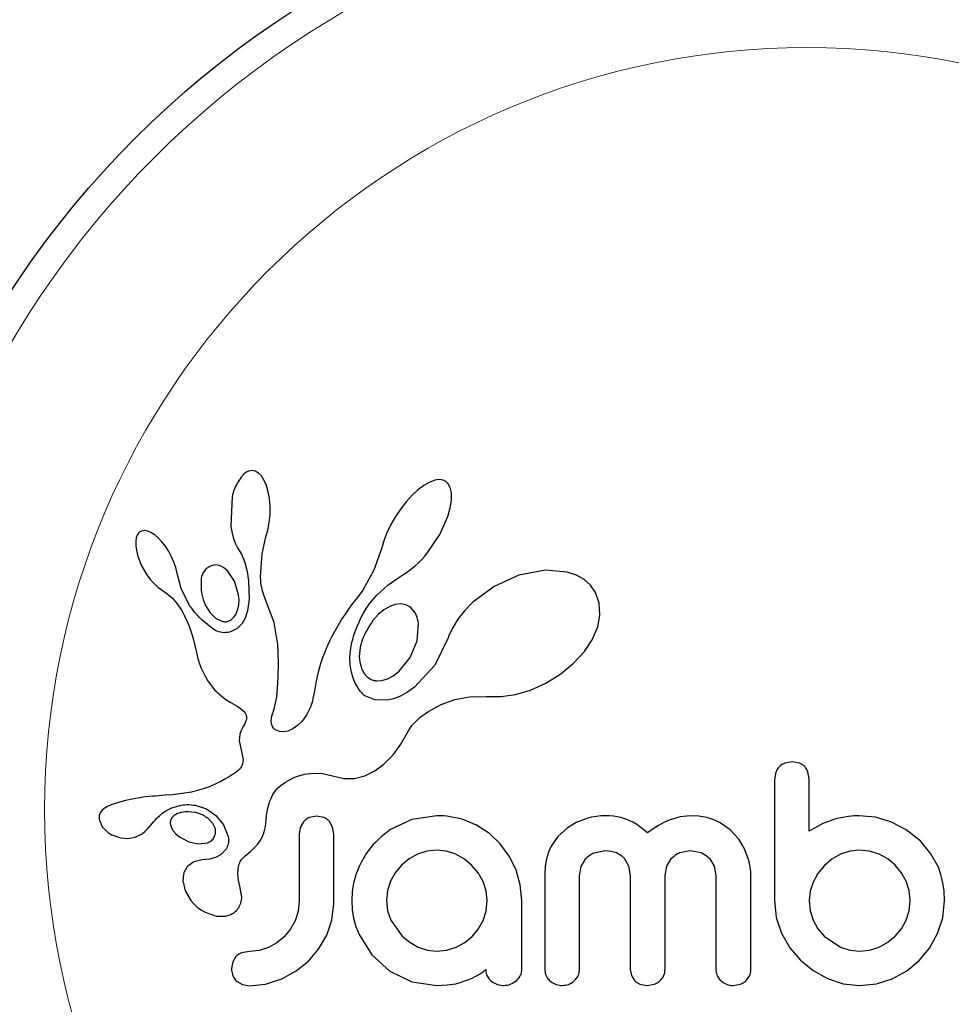
# Model space of a CAD drawing. Extents: x -54 to 282, y -9 to 374.
# Drawn here: x 173 to 176, y 96 to 99 of the extents above; entities that cross this region are included whole.
import ezdxf

# ---------------------------------------------------------------- set-up
doc = ezdxf.new("R2010")
doc.units = 0
doc.header["$LTSCALE"] = 0.125
doc.header["$MEASUREMENT"] = 0
doc.layers.add('CONTOUR', color=7, linetype='CONTINUOUS')

msp = doc.modelspace()

# ---------------------------------------------------------------- linework, layer by layer
at = {"layer": 'CONTOUR', "lineweight": 25}
for p, q in [((173.7063, 97.3023), (173.6986, 97.2938)), ((173.7134, 97.3078), (173.7063, 97.3023)), ((173.7211, 97.3114), (173.7134, 97.3078)), ((173.7292, 97.3127), (173.7211, 97.3114)), ((173.7389, 97.3111), (173.7292, 97.3127)), ((173.749, 97.3055), (173.7389, 97.3111)), ((173.7571, 97.2973), (173.749, 97.3055)), ((173.7653, 97.2844), (173.7571, 97.2973)), ((173.7715, 97.2702), (173.7653, 97.2844)), ((173.7768, 97.2518), (173.7715, 97.2702)), ((174.2228, 97.2702), (174.2052, 97.2569)), ((174.2378, 97.2789), (174.2228, 97.2702)), ((174.2543, 97.2851), (174.2378, 97.2789)), ((174.2671, 97.2868), (174.2543, 97.2851)), ((174.278, 97.2853), (174.2671, 97.2868)), ((174.2863, 97.2814), (174.278, 97.2853)), ((174.2929, 97.2748), (174.2863, 97.2814)), ((174.2985, 97.2641), (174.2929, 97.2748)), ((174.3019, 97.249), (174.2985, 97.2641)), ((173.6732, 97.2387), (173.6695, 97.1522)), ((173.7803, 97.2323), (173.7768, 97.2518)), ((174.1892, 97.242), (174.1723, 97.2235)), ((174.2052, 97.2569), (174.1892, 97.242)), ((174.3021, 97.2273), (174.3019, 97.249)), ((173.7821, 97.2101), (173.7803, 97.2323)), ((173.7819, 97.1864), (173.7821, 97.2101)), ((174.1723, 97.2235), (174.1566, 97.2034)), ((174.2916, 97.1807), (174.2988, 97.2063)), ((174.2988, 97.2063), (174.3021, 97.2273)), ((173.7796, 97.1633), (173.7819, 97.1864)), ((174.1418, 97.1813), (174.1283, 97.1577)), ((174.1566, 97.2034), (174.1418, 97.1813)), ((174.269, 97.1297), (174.2916, 97.1807)), ((173.6695, 97.1522), (173.6726, 97.1332)), ((173.7754, 97.1416), (173.7796, 97.1633)), ((174.1283, 97.1577), (174.1171, 97.1344)), ((173.4004, 97.1273), (173.3978, 97.1195)), ((173.4035, 97.1324), (173.4004, 97.1273)), ((173.4082, 97.1367), (173.4035, 97.1324)), ((173.4135, 97.1393), (173.4082, 97.1367)), ((173.4211, 97.1404), (173.4135, 97.1393)), ((173.4308, 97.1388), (173.4211, 97.1404)), ((173.4399, 97.135), (173.4308, 97.1388)), ((173.4508, 97.128), (173.4399, 97.135)), ((173.4608, 97.1195), (173.4508, 97.128)), ((173.6726, 97.1332), (173.6768, 97.1172)), ((173.7587, 97.0737), (173.7699, 97.1225)), ((173.7697, 97.1225), (173.7754, 97.1416)), ((173.7699, 97.1225), (173.7697, 97.1225)), ((174.1171, 97.1344), (174.1083, 97.1114)), ((174.2348, 97.0782), (174.269, 97.1297)), ((173.3978, 97.1195), (173.3963, 97.1098)), ((173.3963, 97.1098), (173.3964, 97.097)), ((173.3964, 97.097), (173.3981, 97.0846)), ((173.4715, 97.1082), (173.4608, 97.1195)), ((173.4814, 97.0954), (173.4715, 97.1082)), ((173.491, 97.0805), (173.4814, 97.0954)), ((173.6768, 97.1172), (173.6824, 97.1023)), ((173.6824, 97.1023), (173.6885, 97.0909)), ((174.1083, 97.1114), (174.1023, 97.0907)), ((173.3981, 97.0846), (173.4015, 97.0703)), ((173.4015, 97.0703), (173.4124, 97.0417)), ((173.4992, 97.0653), (173.491, 97.0805)), ((173.5059, 97.05), (173.4992, 97.0653)), ((173.6884, 97.0907), (173.6994, 97.0725)), ((173.6994, 97.0725), (173.7092, 97.049)), ((173.7547, 97.0079), (173.7587, 97.0737)), ((174.1021, 97.0907), (174.0795, 97.0269)), ((174.2165, 97.0571), (174.2258, 97.0673)), ((174.2258, 97.0673), (174.2348, 97.0782)), ((173.4124, 97.0417), (173.4286, 97.0134)), ((173.511, 97.035), (173.5059, 97.05)), ((173.623, 97.042), (173.6104, 97.0388)), ((173.6364, 97.0404), (173.623, 97.042)), ((173.6482, 97.0347), (173.6364, 97.0404)), ((173.7092, 97.049), (173.7161, 97.0236)), ((174.1898, 97.0328), (174.1984, 97.0399)), ((174.1984, 97.0399), (174.2076, 97.0483)), ((174.2076, 97.0483), (174.2165, 97.0571)), ((173.4286, 97.0134), (173.439, 96.9996)), ((173.5144, 97.0211), (173.511, 97.035)), ((173.5266, 96.9747), (173.5145, 97.0211)), ((173.6609, 97.0241), (173.6482, 97.0347)), ((173.6802, 96.9955), (173.6609, 97.0241)), ((173.7161, 97.0236), (173.7203, 96.9952)), ((174.0795, 97.0269), (174.0481, 96.97)), ((174.1453, 97.0026), (174.1651, 97.0153)), ((174.1651, 97.0153), (174.1731, 97.0206)), ((174.1731, 97.0206), (174.181, 97.0261)), ((174.181, 97.0261), (174.1898, 97.0328)), ((174.4952, 97.0123), (174.4249, 96.9806)), ((174.5721, 97.0272), (174.4952, 97.0123)), ((174.6344, 97.0215), (174.5721, 97.0272)), ((174.6614, 97.0124), (174.6344, 97.0215)), ((174.6825, 97.0004), (174.6614, 97.0124)), ((173.439, 96.9996), (173.4492, 96.9883)), ((173.4492, 96.9883), (173.4601, 96.9786)), ((173.6916, 96.9564), (173.6802, 96.9955)), ((173.7203, 96.9952), (173.7218, 96.9441)), ((173.755, 96.9985), (173.7547, 97.0079)), ((173.7556, 96.9908), (173.755, 96.9985)), ((173.7565, 96.9839), (173.7556, 96.9908)), ((173.7577, 96.9776), (173.7565, 96.9839)), ((174.0879, 96.9557), (174.1194, 96.9838)), ((174.1194, 96.9838), (174.1453, 97.0026)), ((174.4249, 96.9806), (174.3636, 96.9351)), ((174.7008, 96.984), (174.6825, 97.0004)), ((174.7153, 96.9632), (174.7008, 96.984)), ((173.4601, 96.9786), (173.4697, 96.9719)), ((173.4697, 96.9719), (173.4697, 96.9717)), ((173.4697, 96.9717), (173.4859, 96.9602)), ((173.4859, 96.9602), (173.5005, 96.9473)), ((173.5485, 96.9299), (173.5266, 96.9747)), ((173.6927, 96.9414), (173.6916, 96.9564)), ((173.7593, 96.9715), (173.7577, 96.9776)), ((173.7642, 96.9557), (173.7593, 96.9715)), ((173.7934, 96.8766), (173.7642, 96.9557)), ((174.0378, 96.9554), (174.0276, 96.9427)), ((174.0481, 96.97), (174.0378, 96.9554)), ((174.0683, 96.9323), (174.0879, 96.9557)), ((174.7262, 96.9328), (174.7153, 96.9632)), ((173.5005, 96.9473), (173.5156, 96.9301)), ((173.5156, 96.9301), (173.5275, 96.9122)), ((173.5959, 96.9274), (173.6098, 96.9046)), ((173.6896, 96.9151), (173.692, 96.9278)), ((173.692, 96.9278), (173.6927, 96.9414)), ((173.7218, 96.9441), (173.7173, 96.9105)), ((174.0173, 96.93), (174.0067, 96.9153)), ((174.0276, 96.9427), (174.0173, 96.93)), ((174.0587, 96.9178), (174.0683, 96.9323)), ((174.1408, 96.9285), (174.1252, 96.923)), ((174.1574, 96.9303), (174.1408, 96.9285)), ((174.1714, 96.9277), (174.1574, 96.9303)), ((174.1844, 96.9205), (174.1714, 96.9277)), ((174.3636, 96.9351), (174.3399, 96.9108)), ((174.7282, 96.8981), (174.7262, 96.9328)), ((173.5275, 96.9122), (173.5322, 96.9037)), ((173.5322, 96.9037), (173.5364, 96.8956)), ((173.5364, 96.8956), (173.5403, 96.8878)), ((173.6098, 96.9046), (173.6253, 96.8894)), ((173.6858, 96.9045), (173.6896, 96.9151)), ((173.7173, 96.9105), (173.7103, 96.8891)), ((173.997, 96.9011), (173.9879, 96.8872)), ((174.0067, 96.9153), (173.997, 96.9011)), ((174.0426, 96.8898), (174.05, 96.9034)), ((174.05, 96.9034), (174.0587, 96.9178)), ((174.0923, 96.8998), (174.077, 96.8828)), ((174.108, 96.9129), (174.0923, 96.8998)), ((174.1252, 96.923), (174.108, 96.9129)), ((174.1956, 96.9084), (174.1844, 96.9205)), ((174.3399, 96.9108), (174.3206, 96.8862)), ((174.7217, 96.8646), (174.7282, 96.8981)), ((173.5403, 96.8878), (173.5438, 96.8802)), ((173.5438, 96.8802), (173.5497, 96.8661)), ((173.6253, 96.8894), (173.6437, 96.8803)), ((173.7016, 96.8737), (173.6877, 96.8597)), ((173.7103, 96.8891), (173.7016, 96.8737)), ((173.8037, 96.8136), (173.7934, 96.8766)), ((173.9796, 96.8736), (173.9719, 96.8604)), ((173.9879, 96.8872), (173.9796, 96.8736)), ((174.0307, 96.8638), (174.0361, 96.8763)), ((174.0361, 96.8763), (174.0426, 96.8898)), ((174.2036, 96.824), (174.2076, 96.8747)), ((174.3206, 96.8862), (174.305, 96.8607)), ((173.5497, 96.8661), (173.5548, 96.8521)), ((173.5548, 96.8521), (173.5585, 96.8403)), ((173.5585, 96.8403), (173.5622, 96.8271)), ((173.6877, 96.8597), (173.6705, 96.8507)), ((173.9647, 96.8476), (173.9583, 96.8352)), ((173.9719, 96.8604), (173.9647, 96.8476)), ((174.019, 96.8293), (174.0222, 96.8403)), ((174.0222, 96.8403), (174.0259, 96.8515)), ((174.0259, 96.8515), (174.0307, 96.8638)), ((174.305, 96.8607), (174.294, 96.8364)), ((174.7059, 96.8276), (174.7217, 96.8646)), ((173.5622, 96.8271), (173.5642, 96.8187)), ((173.5642, 96.8187), (173.5676, 96.8038)), ((173.8055, 96.7624), (173.8037, 96.8136)), ((173.9469, 96.8113), (173.9419, 96.7998)), ((173.9523, 96.823), (173.9469, 96.8113)), ((173.9583, 96.8352), (173.9523, 96.823)), ((174.0146, 96.8103), (174.0165, 96.8196)), ((174.0165, 96.8196), (174.019, 96.8293)), ((174.1837, 96.776), (174.2036, 96.824)), ((174.2934, 96.8348), (174.2545, 96.7544)), ((174.294, 96.8365), (174.2934, 96.8348)), ((174.294, 96.8364), (174.294, 96.8365)), ((174.6836, 96.7938), (174.7059, 96.8276)), ((173.5676, 96.8038), (173.5749, 96.7738)), ((173.9375, 96.7888), (173.9334, 96.778)), ((173.9419, 96.7998), (173.9375, 96.7888)), ((174.0108, 96.7771), (174.0121, 96.7949)), ((174.0121, 96.7949), (174.0132, 96.8024)), ((174.0132, 96.8024), (174.0146, 96.8103)), ((174.6527, 96.7599), (174.6836, 96.7938)), ((173.5749, 96.7738), (173.5796, 96.7584)), ((173.5796, 96.7584), (173.5842, 96.7461)), ((173.8052, 96.721), (173.8055, 96.7624)), ((173.9268, 96.7584), (173.9211, 96.7384)), ((173.9334, 96.778), (173.9268, 96.7584)), ((174.0116, 96.7549), (174.0108, 96.7771)), ((174.015, 96.7342), (174.0116, 96.7549)), ((174.1519, 96.7368), (174.1837, 96.776)), ((174.2545, 96.7544), (174.1966, 96.6917)), ((174.616, 96.7296), (174.6527, 96.7599)), ((173.5842, 96.7461), (173.5894, 96.7341)), ((173.5894, 96.7341), (173.5961, 96.721)), ((173.9211, 96.7384), (173.9171, 96.7223)), ((174.0201, 96.717), (174.015, 96.7342)), ((174.1348, 96.7234), (174.1519, 96.7368)), ((174.573, 96.7029), (174.616, 96.7296)), ((173.5961, 96.721), (173.6041, 96.7072)), ((173.6041, 96.7072), (173.6219, 96.684)), ((173.8035, 96.6882), (173.8052, 96.721)), ((173.9132, 96.7042), (173.9079, 96.6751)), ((173.9171, 96.7223), (173.9132, 96.7042)), ((174.0269, 96.7013), (174.0201, 96.717)), ((174.0304, 96.6947), (174.0269, 96.7013)), ((174.0881, 96.7092), (174.1026, 96.71)), ((174.1026, 96.71), (174.1189, 96.7149)), ((174.1189, 96.7149), (174.1348, 96.7234)), ((174.5292, 96.6831), (174.573, 96.7029)), ((173.6219, 96.684), (173.6458, 96.6627)), ((173.8008, 96.6633), (173.8035, 96.6882)), ((173.9079, 96.6751), (173.9049, 96.6591)), ((174.0341, 96.6886), (174.0304, 96.6947)), ((174.0377, 96.6834), (174.0341, 96.6886)), ((174.0414, 96.6786), (174.0377, 96.6834)), ((174.0448, 96.6746), (174.0414, 96.6786)), ((174.0481, 96.6713), (174.0448, 96.6746)), ((174.0512, 96.6686), (174.0481, 96.6713)), ((174.1756, 96.6767), (174.1558, 96.6659)), ((174.1966, 96.6917), (174.1756, 96.6767)), ((174.4446, 96.6641), (174.4861, 96.6703)), ((174.4861, 96.6703), (174.5292, 96.6831)), ((173.6458, 96.6627), (173.6551, 96.6562)), ((173.6551, 96.6562), (173.6676, 96.6483)), ((173.6676, 96.6483), (173.6873, 96.6365)), ((173.7948, 96.6331), (173.7978, 96.6452)), ((173.7978, 96.6452), (173.8008, 96.6633)), ((173.9031, 96.6509), (173.9, 96.6395)), ((173.9049, 96.6591), (173.9031, 96.6509)), ((174.0536, 96.6667), (174.0512, 96.6686)), ((174.082, 96.6549), (174.0536, 96.6667)), ((174.1173, 96.654), (174.082, 96.6549)), ((174.1358, 96.6582), (174.1173, 96.654)), ((174.1558, 96.6659), (174.1358, 96.6582)), ((174.2345, 96.6207), (174.2722, 96.6416)), ((174.2722, 96.6416), (174.3115, 96.6557)), ((174.3115, 96.6557), (174.3542, 96.6635)), ((174.3542, 96.6635), (174.402, 96.6645)), ((174.402, 96.6645), (174.4073, 96.6642)), ((174.4073, 96.6642), (174.4446, 96.6641)), ((173.6873, 96.6365), (173.6973, 96.63)), ((173.6973, 96.63), (173.7029, 96.6256)), ((173.7029, 96.6256), (173.7091, 96.6192)), ((173.7091, 96.6192), (173.7124, 96.6136)), ((173.7124, 96.6136), (173.7142, 96.6066)), ((173.7869, 96.6079), (173.7887, 96.6149)), ((173.7887, 96.6149), (173.7915, 96.6229)), ((173.7915, 96.6229), (173.7948, 96.6331)), ((173.897, 96.6316), (173.8861, 96.6109)), ((173.9, 96.6395), (173.897, 96.6316)), ((174.221, 96.6113), (174.2265, 96.6153)), ((174.2265, 96.6153), (174.2345, 96.6207)), ((173.7084, 96.5844), (173.705, 96.5786)), ((173.7108, 96.5893), (173.7084, 96.5844)), ((173.7127, 96.5943), (173.7108, 96.5893)), ((173.7138, 96.5985), (173.7127, 96.5943)), ((173.7142, 96.6066), (173.7138, 96.5985)), ((173.7854, 96.5958), (173.7858, 96.6015)), ((173.7863, 96.5864), (173.7854, 96.5958)), ((173.7858, 96.6015), (173.7869, 96.6079)), ((173.7888, 96.5789), (173.7863, 96.5864)), ((173.8739, 96.5942), (173.8605, 96.5809)), ((173.8861, 96.6109), (173.8739, 96.5942)), ((174.1888, 96.5813), (174.2056, 96.599)), ((174.2056, 96.599), (174.2126, 96.6049)), ((174.2126, 96.6049), (174.221, 96.6113)), ((173.6954, 96.5568), (173.6938, 96.5472)), ((173.699, 96.5674), (173.6954, 96.5568)), ((173.705, 96.5786), (173.699, 96.5674)), ((173.7918, 96.5741), (173.7888, 96.5789)), ((173.7955, 96.5703), (173.7918, 96.5741)), ((173.7991, 96.5678), (173.7955, 96.5703)), ((173.8086, 96.5639), (173.7991, 96.5678)), ((173.8207, 96.563), (173.8086, 96.5639)), ((173.8331, 96.5654), (173.8207, 96.563)), ((173.847, 96.5715), (173.8331, 96.5654)), ((173.8605, 96.5809), (173.847, 96.5715)), ((174.1571, 96.5276), (174.1788, 96.5657)), ((174.1788, 96.5657), (174.1888, 96.5813)), ((173.6938, 96.5472), (173.6936, 96.537)), ((173.6936, 96.537), (173.6948, 96.5284)), ((173.6948, 96.5284), (173.7012, 96.5022)), ((173.7012, 96.5022), (173.7044, 96.4826)), ((174.1349, 96.4973), (174.1571, 96.5276)), ((173.7044, 96.4826), (173.703, 96.4711)), ((174.1085, 96.4702), (174.1349, 96.4973)), ((175.2801, 96.4774), (175.259, 96.4735)), ((175.3008, 96.4735), (175.2801, 96.4774)), ((173.6805, 96.4446), (173.6742, 96.4406)), ((173.6856, 96.4484), (173.6805, 96.4446)), ((173.6902, 96.4523), (173.6856, 96.4484)), ((173.6939, 96.456), (173.6902, 96.4523)), ((173.6996, 96.4636), (173.6939, 96.456)), ((173.703, 96.4711), (173.6996, 96.4636)), ((173.8806, 96.4416), (173.9036, 96.4448)), ((173.9036, 96.4448), (173.9322, 96.4436)), ((173.9322, 96.4436), (173.961, 96.4368)), ((174.0532, 96.4367), (174.0827, 96.4509)), ((174.0827, 96.4509), (174.1085, 96.4702)), ((175.2328, 96.4477), (175.2288, 96.4269)), ((175.3284, 96.4271), (175.3248, 96.4483)), ((173.6301, 96.4158), (173.6097, 96.4067)), ((173.6407, 96.4211), (173.6301, 96.4158)), ((173.6516, 96.427), (173.6407, 96.4211)), ((173.6627, 96.4335), (173.6516, 96.427)), ((173.6742, 96.4406), (173.6627, 96.4335)), ((173.8135, 96.4099), (173.8262, 96.4189)), ((173.8262, 96.4189), (173.8328, 96.4229)), ((173.8328, 96.4229), (173.8397, 96.4267)), ((173.8397, 96.4267), (173.8485, 96.431)), ((173.8485, 96.431), (173.8574, 96.4347)), ((173.8574, 96.4347), (173.8806, 96.4416)), ((173.961, 96.4368), (173.9932, 96.4295)), ((173.9932, 96.4295), (174.0241, 96.4297)), ((174.0241, 96.4297), (174.0532, 96.4367)), ((173.5563, 96.3905), (173.516, 96.3841)), ((173.5898, 96.3994), (173.5563, 96.3905)), ((173.6097, 96.4067), (173.5898, 96.3994)), ((173.7901, 96.3833), (173.7934, 96.3887)), ((173.7934, 96.3887), (173.7969, 96.3935)), ((173.7969, 96.3935), (173.8001, 96.3975)), ((173.8001, 96.3975), (173.8034, 96.4011)), ((173.8034, 96.4011), (173.8135, 96.4099)), ((173.3669, 96.366), (173.3376, 96.3579)), ((173.3863, 96.3704), (173.3669, 96.366)), ((173.407, 96.374), (173.3863, 96.3704)), ((173.4238, 96.3763), (173.407, 96.374)), ((173.4445, 96.3784), (173.4238, 96.3763)), ((173.4524, 96.379), (173.4445, 96.3784)), ((173.4805, 96.381), (173.4524, 96.379)), ((173.5024, 96.3827), (173.4805, 96.381)), ((173.516, 96.3841), (173.5024, 96.3827)), ((173.7778, 96.3541), (173.7805, 96.3626)), ((173.7805, 96.3626), (173.7836, 96.3703)), ((173.7836, 96.3703), (173.7867, 96.3771)), ((173.7867, 96.3771), (173.7901, 96.3833)), ((173.2943, 96.3306), (173.2917, 96.3235)), ((173.2991, 96.3374), (173.2943, 96.3306)), ((173.3055, 96.3432), (173.2991, 96.3374)), ((173.315, 96.3488), (173.3055, 96.3432)), ((173.3259, 96.3536), (173.315, 96.3488)), ((173.3376, 96.3579), (173.3259, 96.3536)), ((173.521, 96.3303), (173.5163, 96.3286)), ((173.5673, 96.3525), (173.599, 96.3421)), ((173.599, 96.3421), (173.6261, 96.3236)), ((173.7717, 96.3231), (173.7733, 96.3343)), ((173.7733, 96.3343), (173.7753, 96.3446)), ((173.7753, 96.3446), (173.7778, 96.3541)), ((173.2921, 96.3093), (173.3005, 96.291)), ((173.511, 96.3259), (173.5065, 96.3229)), ((173.5163, 96.3286), (173.511, 96.3259)), ((173.6178, 96.3004), (173.6045, 96.3144)), ((173.6261, 96.3236), (173.6479, 96.2965)), ((173.7685, 96.2915), (173.7707, 96.3107)), ((173.7707, 96.3107), (173.7717, 96.3231)), ((173.8777, 96.3051), (173.8686, 96.2891)), ((173.9155, 96.3215), (173.8938, 96.317)), ((173.9363, 96.3172), (173.9155, 96.3215)), ((173.9613, 96.2899), (173.952, 96.3058)), ((174.1884, 96.3119), (174.1258, 96.2823)), ((174.2606, 96.3225), (174.1884, 96.3119)), ((174.2805, 96.3223), (174.2746, 96.3225)), ((174.2887, 96.3215), (174.2805, 96.3223)), ((174.3325, 96.3124), (174.2887, 96.3215)), ((174.3737, 96.2953), (174.3325, 96.3124)), ((174.6599, 96.3026), (174.6338, 96.287)), ((174.6904, 96.3144), (174.6599, 96.3026)), ((174.7043, 96.318), (174.6904, 96.3144)), ((174.7181, 96.3206), (174.7043, 96.318)), ((174.7311, 96.322), (174.7181, 96.3206)), ((174.7429, 96.3225), (174.7311, 96.322)), ((174.7554, 96.3221), (174.7429, 96.3225)), ((174.7671, 96.3211), (174.7554, 96.3221)), ((174.778, 96.3194), (174.7671, 96.3211)), ((174.7882, 96.3172), (174.778, 96.3194)), ((174.8058, 96.3117), (174.7882, 96.3172)), ((174.8221, 96.3044), (174.8058, 96.3117)), ((174.8342, 96.2973), (174.8221, 96.3044)), ((174.9119, 96.3034), (174.896, 96.2947)), ((174.927, 96.3102), (174.9119, 96.3034)), ((174.9582, 96.3195), (174.927, 96.3102)), ((174.9873, 96.3225), (174.9582, 96.3195)), ((175.0123, 96.3211), (174.9873, 96.3225)), ((175.0346, 96.3171), (175.0123, 96.3211)), ((175.0548, 96.3108), (175.0346, 96.3171)), ((175.0731, 96.3025), (175.0548, 96.3108)), ((175.1018, 96.2824), (175.0731, 96.3025)), ((175.4054, 96.3134), (175.3681, 96.3006)), ((175.4249, 96.3175), (175.4054, 96.3134)), ((175.4415, 96.3202), (175.4249, 96.3175)), ((175.4583, 96.322), (175.4415, 96.3202)), ((175.4723, 96.3225), (175.4583, 96.322)), ((175.5188, 96.3179), (175.4723, 96.3225)), ((175.5643, 96.3044), (175.5188, 96.3179)), ((175.6065, 96.2824), (175.5643, 96.3044)), ((173.3005, 96.291), (173.3019, 96.2891)), ((173.3019, 96.2891), (173.3038, 96.2867)), ((173.3038, 96.2867), (173.3065, 96.2838)), ((173.3065, 96.2838), (173.3096, 96.2808)), ((173.3096, 96.2808), (173.3184, 96.2738)), ((173.3184, 96.2738), (173.3282, 96.2679)), ((173.4145, 96.2708), (173.422, 96.2769)), ((173.422, 96.2769), (173.4317, 96.2864)), ((173.4317, 96.2864), (173.4447, 96.3015)), ((173.4447, 96.3015), (173.4448, 96.3014)), ((173.496, 96.2974), (173.499, 96.2881)), ((173.499, 96.2881), (173.5042, 96.2791)), ((173.5042, 96.2791), (173.5114, 96.2709)), ((173.6243, 96.2865), (173.6178, 96.3004)), ((173.6479, 96.2965), (173.6615, 96.2625)), ((173.7599, 96.2626), (173.7651, 96.2764)), ((173.7651, 96.2764), (173.7685, 96.2915)), ((173.8686, 96.2891), (173.8652, 96.2695)), ((173.9648, 96.2695), (173.9613, 96.2899)), ((174.4109, 96.2711), (174.3737, 96.2953)), ((174.6338, 96.287), (174.6076, 96.2632)), ((174.8468, 96.2882), (174.8342, 96.2973)), ((174.8646, 96.2732), (174.8468, 96.2882)), ((174.8808, 96.285), (174.8646, 96.2732)), ((174.896, 96.2947), (174.8808, 96.285)), ((175.1264, 96.2551), (175.1018, 96.2824)), ((175.3681, 96.3006), (175.3284, 96.2782)), ((175.6463, 96.2511), (175.6065, 96.2824)), ((173.3282, 96.2679), (173.3524, 96.2589)), ((173.3524, 96.2589), (173.3738, 96.2567)), ((173.3738, 96.2567), (173.3947, 96.2606)), ((173.3947, 96.2606), (173.4145, 96.2708)), ((173.5114, 96.2709), (173.5224, 96.2617)), ((173.5224, 96.2617), (173.5486, 96.2476)), ((173.5486, 96.2476), (173.5758, 96.2419)), ((173.7453, 96.2396), (173.7531, 96.2501)), ((173.7531, 96.2501), (173.7599, 96.2626)), ((174.4421, 96.2415), (174.4109, 96.2711)), ((174.6076, 96.2632), (174.5884, 96.2353)), ((175.1419, 96.2291), (175.1264, 96.2551)), ((175.6463, 96.2521), (175.6463, 96.2511)), ((175.6779, 96.2135), (175.6463, 96.2521)), ((173.5758, 96.2419), (173.6022, 96.2451)), ((173.6524, 96.2223), (173.6412, 96.2115)), ((173.7099, 96.207), (173.7252, 96.2195)), ((173.7252, 96.2195), (173.7346, 96.2281)), ((173.7346, 96.2281), (173.7453, 96.2396)), ((174.2311, 96.2209), (174.2047, 96.2123)), ((174.2595, 96.2239), (174.2311, 96.2209)), ((174.2881, 96.2208), (174.2595, 96.2239)), ((174.3149, 96.2118), (174.2881, 96.2208)), ((174.4676, 96.2067), (174.4421, 96.2415)), ((174.5806, 96.2179), (174.5748, 96.1988)), ((174.5884, 96.2353), (174.5806, 96.2179)), ((174.7114, 96.2165), (174.7429, 96.2229)), ((174.7429, 96.2229), (174.7606, 96.2212)), ((174.7606, 96.2212), (174.7754, 96.2166)), ((174.9566, 96.2167), (174.9873, 96.2229)), ((174.9873, 96.2229), (175.0187, 96.2167)), ((175.1537, 96.1994), (175.1419, 96.2291)), ((175.4447, 96.2208), (175.418, 96.2118)), ((175.4733, 96.2239), (175.4447, 96.2208)), ((175.5017, 96.221), (175.4733, 96.2239)), ((175.5291, 96.2123), (175.5017, 96.221)), ((173.5632, 96.1905), (173.5459, 96.1781)), ((173.5871, 96.1963), (173.5632, 96.1905)), ((173.6081, 96.1981), (173.5869, 96.1964)), ((173.5869, 96.1964), (173.587, 96.1963)), ((173.587, 96.1963), (173.5871, 96.1963)), ((173.6253, 96.2029), (173.6081, 96.1981)), ((173.6412, 96.2115), (173.6253, 96.2029)), ((174.1807, 96.1988), (174.159, 96.1806)), ((174.2047, 96.2123), (174.1807, 96.1988)), ((174.3398, 96.1976), (174.3149, 96.2118)), ((174.3611, 96.1801), (174.3398, 96.1976)), ((174.4874, 96.167), (174.4676, 96.2067)), ((174.5748, 96.1988), (174.5712, 96.1778)), ((174.6742, 96.1769), (174.6878, 96.1994)), ((174.7754, 96.2166), (174.7877, 96.2096)), ((174.7877, 96.2096), (174.7979, 96.2003)), ((174.7979, 96.2003), (174.8106, 96.1787)), ((174.9198, 96.178), (174.9334, 96.2003)), ((175.0421, 96.2003), (175.0559, 96.178)), ((175.1571, 96.1866), (175.1537, 96.1994)), ((175.3934, 96.1976), (175.3717, 96.1791)), ((175.418, 96.2118), (175.3934, 96.1976)), ((175.5542, 96.1986), (175.5291, 96.2123)), ((175.5754, 96.1811), (175.5542, 96.1986)), ((175.6991, 96.1746), (175.6779, 96.2135)), ((174.0372, 96.1766), (174.0281, 96.1527)), ((174.159, 96.1806), (174.141, 96.159)), ((174.379, 96.1589), (174.3611, 96.1801)), ((174.4997, 96.1246), (174.4874, 96.167)), ((174.5712, 96.1778), (174.5699, 96.1544)), ((174.6694, 96.1505), (174.6742, 96.1769)), ((174.8106, 96.1787), (174.8153, 96.1514)), ((174.9149, 96.1514), (174.9198, 96.178)), ((175.0559, 96.178), (175.0608, 96.1514)), ((175.1596, 96.1744), (175.1571, 96.1866)), ((175.161, 96.1633), (175.1596, 96.1744)), ((175.1614, 96.1544), (175.161, 96.1633)), ((175.3717, 96.1791), (175.3536, 96.157)), ((175.5929, 96.1599), (175.5754, 96.1811)), ((175.7067, 96.1536), (175.6991, 96.1746)), ((173.5321, 96.1326), (173.5385, 96.1066)), ((174.0281, 96.1527), (174.0216, 96.1293)), ((174.1273, 96.1344), (174.1186, 96.1075)), ((174.141, 96.159), (174.1273, 96.1344)), ((174.3928, 96.1339), (174.379, 96.1589)), ((174.4015, 96.1067), (174.3928, 96.1339)), ((175.3536, 96.157), (175.34, 96.1323)), ((175.6066, 96.1349), (175.5929, 96.1599)), ((175.6152, 96.1075), (175.6066, 96.1349)), ((175.7123, 96.1301), (175.7067, 96.1536)), ((173.5385, 96.1066), (173.5546, 96.0793)), ((173.6951, 96.1202), (173.6953, 96.1201)), ((173.7006, 96.0887), (173.6951, 96.1202)), ((174.0175, 96.1049), (174.0161, 96.079)), ((174.0216, 96.1293), (174.0175, 96.1049)), ((174.1186, 96.1075), (174.1157, 96.079)), ((174.4044, 96.079), (174.4015, 96.1067)), ((174.504, 96.079), (174.4997, 96.1246)), ((175.3313, 96.1056), (175.3284, 96.079)), ((175.34, 96.1323), (175.3313, 96.1056)), ((175.6182, 96.079), (175.6152, 96.1075)), ((175.7156, 96.1061), (175.7123, 96.1301)), ((175.7168, 96.079), (175.7156, 96.1061)), ((173.5546, 96.0793), (173.5633, 96.0694)), ((173.8652, 96.078), (173.8621, 96.0475)), ((174.0161, 96.079), (174.0175, 96.0531)), ((174.1157, 96.079), (174.1188, 96.0496)), ((174.4014, 96.0484), (174.4044, 96.079)), ((175.2288, 96.079), (175.2339, 96.0309)), ((175.3284, 96.079), (175.3314, 96.0495)), ((175.6152, 96.0496), (175.6182, 96.079)), ((175.7117, 96.0298), (175.7168, 96.079)), ((173.5633, 96.0694), (173.5729, 96.0604)), ((173.5729, 96.0604), (173.583, 96.0528)), ((173.583, 96.0528), (173.5951, 96.0456)), ((173.959, 96.0227), (173.9648, 96.07)), ((174.0175, 96.0531), (174.0216, 96.0283)), ((174.1188, 96.0496), (174.1278, 96.0227)), ((174.3928, 96.0217), (174.4014, 96.0484)), ((175.3314, 96.0495), (175.34, 96.0227)), ((175.6066, 96.0227), (175.6152, 96.0496)), ((173.5951, 96.0456), (173.6267, 96.0346)), ((173.6267, 96.0346), (173.6542, 96.0344)), ((173.8536, 96.0207), (173.8399, 95.996)), ((173.8621, 96.0475), (173.8536, 96.0207)), ((173.9442, 95.9795), (173.959, 96.0227)), ((174.0216, 96.0283), (174.0283, 96.0043)), ((174.1278, 96.0227), (174.1605, 95.9769)), ((174.3791, 95.9969), (174.3928, 96.0217)), ((175.2339, 96.0309), (175.249, 95.9855)), ((175.34, 96.0227), (175.3537, 95.9982)), ((175.593, 95.9982), (175.6066, 96.0227)), ((175.6971, 95.9845), (175.7117, 96.0298)), ((173.8399, 95.996), (173.8224, 95.9749)), ((174.0283, 96.0043), (174.0372, 95.9814)), ((174.3617, 95.9759), (174.3791, 95.9969)), ((175.3537, 95.9982), (175.3717, 95.9769)), ((175.5754, 95.9769), (175.593, 95.9982)), ((173.8224, 95.9749), (173.8014, 95.9575)), ((173.9211, 95.9396), (173.9442, 95.9795)), ((174.0372, 95.9814), (174.0739, 95.9233)), ((174.1605, 95.9769), (174.1824, 95.9593)), ((174.3405, 95.9586), (174.3617, 95.9759)), ((175.249, 95.9855), (175.2727, 95.9438)), ((175.3717, 95.9769), (175.418, 95.9457)), ((175.5542, 95.9595), (175.5754, 95.9769)), ((175.6739, 95.9428), (175.6971, 95.9845)), ((173.751, 95.936), (173.7224, 95.9332)), ((173.7772, 95.9442), (173.751, 95.936)), ((173.8014, 95.9575), (173.7772, 95.9442)), ((173.8919, 95.9055), (173.9211, 95.9396)), ((174.1824, 95.9593), (174.2067, 95.9457)), ((174.2067, 95.9457), (174.2331, 95.937)), ((174.2331, 95.937), (174.2595, 95.9341)), ((174.2595, 95.9341), (174.288, 95.9369)), ((174.288, 95.9369), (174.3154, 95.9452)), ((174.3154, 95.9452), (174.3405, 95.9586)), ((175.2727, 95.9438), (175.3033, 95.908)), ((175.418, 95.9457), (175.4448, 95.9371)), ((175.4448, 95.9371), (175.4733, 95.9341)), ((175.4733, 95.9341), (175.5017, 95.937)), ((175.5017, 95.937), (175.5291, 95.9457)), ((175.5291, 95.9457), (175.5542, 95.9595)), ((175.6443, 95.907), (175.6739, 95.9428)), ((173.6837, 95.9183), (173.6745, 95.9035)), ((173.7224, 95.9332), (173.6994, 95.9289)), ((174.0739, 95.9233), (174.1258, 95.8763)), ((175.3033, 95.908), (175.3398, 95.8783)), ((175.6085, 95.8775), (175.6443, 95.907)), ((173.6745, 95.9035), (173.671, 95.8839)), ((173.8569, 95.8773), (173.8919, 95.9055)), ((174.3969, 95.878), (174.4004, 95.8816)), ((174.8153, 95.8813), (174.8186, 95.8639)), ((175.3398, 95.8783), (175.3813, 95.8552)), ((173.7684, 95.8395), (173.8154, 95.8547)), ((173.8154, 95.8547), (173.8569, 95.8773)), ((174.1258, 95.8763), (174.1885, 95.8462)), ((174.34, 95.8487), (174.352, 95.853)), ((174.352, 95.853), (174.3632, 95.8577)), ((174.3632, 95.8577), (174.3823, 95.8678)), ((174.3823, 95.8678), (174.3884, 95.8713)), ((174.3884, 95.8713), (174.393, 95.8746)), ((174.393, 95.8746), (174.3969, 95.878)), ((174.8186, 95.8639), (174.8278, 95.8495)), ((175.1477, 95.8495), (175.1578, 95.8641)), ((175.3813, 95.8552), (175.4262, 95.8405)), ((175.5215, 95.8404), (175.5668, 95.8547)), ((175.5668, 95.8547), (175.6085, 95.8775)), ((173.687, 95.8464), (173.7023, 95.8378)), ((173.7023, 95.8378), (173.7224, 95.8346)), ((173.7224, 95.8346), (173.7684, 95.8395)), ((174.1885, 95.8462), (174.2606, 95.8356)), ((174.2606, 95.8356), (174.2896, 95.8369)), ((174.2896, 95.8369), (174.3149, 95.8406)), ((174.3149, 95.8406), (174.33, 95.8454)), ((174.33, 95.8454), (174.34, 95.8487)), ((174.8429, 95.8394), (174.8626, 95.8356)), ((174.8626, 95.8356), (174.885, 95.8395)), ((175.1101, 95.8356), (175.1317, 95.8394)), ((175.4262, 95.8405), (175.4733, 95.8356)), ((175.4733, 95.8356), (175.5215, 95.8404))]:
    msp.add_line(p, q, dxfattribs=at)
msp.add_circle((175.3222, 96.3391), 2.7258, dxfattribs=at)
at = {"layer": 'CONTOUR', "lineweight": 18}
for radius in [2.6478, 2.1872]:
    msp.add_circle((175.3222, 96.3391), radius, dxfattribs=at)
at = {"layer": 'CONTOUR', "lineweight": 25}
for points, knots in [([(173.6986, 97.2938), (173.691, 97.2822), (173.6796, 97.265), (173.6748, 97.2452), (173.6732, 97.2387)], [0, 0, 0, 0, 0.6692639, 1, 1, 1, 1]), ([(173.6885, 97.0909), (173.6885, 97.0909), (173.6885, 97.0909), (173.6884, 97.0908), (173.6884, 97.0908), (173.6884, 97.0908), (173.6884, 97.0907)], [0, 0, 0, 0, 0.250756, 0.54434, 0.951485, 1, 1, 1, 1]), ([(174.1023, 97.0907), (174.1023, 97.0907), (174.1022, 97.0907), (174.1022, 97.0907), (174.1021, 97.0907), (174.1021, 97.0907)], [0, 0, 0, 0, 0.23233, 0.719009, 1, 1, 1, 1]), ([(173.6104, 97.0388), (173.6062, 97.0363), (173.5977, 97.0312), (173.5886, 97.0188), (173.5851, 97.0087), (173.5843, 97.0033), (173.5842, 97.0027)], [0, 0, 0, 0, 0.325725, 0.652472, 0.961749, 1, 1, 1, 1]), ([(173.5145, 97.0211), (173.5145, 97.0211), (173.5145, 97.0211), (173.5144, 97.0211), (173.5144, 97.0211), (173.5144, 97.0211)], [0, 0, 0, 0, 0.256461, 0.799268, 1, 1, 1, 1]), ([(173.5842, 97.0027), (173.5836, 96.9876), (173.5825, 96.9612), (173.5919, 96.9375), (173.5959, 96.9274)], [0, 0, 0, 0, 0.571809, 1, 1, 1, 1]), ([(173.62, 96.8569), (173.5978, 96.8744), (173.5707, 96.8957), (173.5519, 96.9248), (173.5485, 96.9299)], [0, 0, 0, 0, 0.823853, 1, 1, 1, 1]), ([(173.6734, 96.8873), (173.6771, 96.8913), (173.682, 96.8965), (173.6851, 96.903), (173.6858, 96.9045)], [0, 0, 0, 0, 0.767755, 1, 1, 1, 1]), ([(174.2076, 96.8747), (174.2061, 96.8829), (174.2039, 96.8949), (174.1976, 96.9051), (174.1956, 96.9084)], [0, 0, 0, 0, 0.679324, 1, 1, 1, 1]), ([(173.6437, 96.8803), (173.6474, 96.8796), (173.6525, 96.8787), (173.6576, 96.8796), (173.6589, 96.8799)], [0, 0, 0, 0, 0.741461, 1, 1, 1, 1]), ([(173.6589, 96.8799), (173.6622, 96.8808), (173.6674, 96.8824), (173.6718, 96.8859), (173.6734, 96.8873)], [0, 0, 0, 0, 0.629852, 1, 1, 1, 1]), ([(174.077, 96.8828), (174.0652, 96.8647), (174.0492, 96.8402), (174.0419, 96.812), (174.04, 96.8047)], [0, 0, 0, 0, 0.738659, 1, 1, 1, 1]), ([(173.6705, 96.8507), (173.6636, 96.8491), (173.6499, 96.8461), (173.6324, 96.8499), (173.6232, 96.8551), (173.62, 96.8569)], [0, 0, 0, 0, 0.393961, 0.787366, 1, 1, 1, 1]), ([(174.04, 96.8047), (174.0385, 96.7932), (174.0355, 96.7718), (174.0421, 96.7516), (174.0452, 96.7422)], [0, 0, 0, 0, 0.534699, 1, 1, 1, 1]), ([(174.0452, 96.7422), (174.0482, 96.7364), (174.0529, 96.7274), (174.0605, 96.721), (174.0631, 96.7188)], [0, 0, 0, 0, 0.650911, 1, 1, 1, 1]), ([(174.0631, 96.7188), (174.0678, 96.7158), (174.0756, 96.7109), (174.0846, 96.7097), (174.0881, 96.7092)], [0, 0, 0, 0, 0.605702, 1, 1, 1, 1]), ([(175.259, 96.4735), (175.2543, 96.4713), (175.2486, 96.4685), (175.244, 96.4642), (175.2431, 96.4634)], [0, 0, 0, 0, 0.814215, 1, 1, 1, 1]), ([(175.3156, 96.4634), (175.3122, 96.4665), (175.3076, 96.4706), (175.3021, 96.4729), (175.3008, 96.4735)], [0, 0, 0, 0, 0.76207, 1, 1, 1, 1]), ([(175.2431, 96.4634), (175.2398, 96.4596), (175.2357, 96.4547), (175.2333, 96.4489), (175.2328, 96.4477)], [0, 0, 0, 0, 0.798463, 1, 1, 1, 1]), ([(175.3248, 96.4483), (175.3228, 96.4528), (175.3203, 96.4582), (175.3163, 96.4626), (175.3156, 96.4634)], [0, 0, 0, 0, 0.8127597, 1, 1, 1, 1]), ([(175.2288, 96.4269), (175.2288, 96.3977), (175.2288, 96.3396), (175.2288, 96.2391), (175.2288, 96.1523), (175.2288, 96.0945), (175.2288, 96.079)], [0, 0, 0, 0, 0.252045, 0.500807, 0.866669, 1, 1, 1, 1]), ([(175.3284, 96.2782), (175.3284, 96.2985), (175.3284, 96.3232), (175.3284, 96.3527), (175.3284, 96.3813), (175.3284, 96.4062), (175.3284, 96.4263), (175.3284, 96.4271)], [0, 0, 0, 0, 0.409005, 0.497194, 0.594692, 0.984693, 1, 1, 1, 1]), ([(173.4448, 96.3014), (173.4548, 96.313), (173.4709, 96.3314), (173.492, 96.3414), (173.4999, 96.3452)], [0, 0, 0, 0, 0.6276299, 1, 1, 1, 1]), ([(173.4999, 96.3452), (173.5142, 96.3496), (173.5363, 96.3565), (173.5592, 96.3535), (173.5673, 96.3525)], [0, 0, 0, 0, 0.6440983, 1, 1, 1, 1]), ([(173.5661, 96.332), (173.5536, 96.3332), (173.5384, 96.3346), (173.5237, 96.331), (173.521, 96.3303)], [0, 0, 0, 0, 0.817602, 1, 1, 1, 1]), ([(173.6045, 96.3144), (173.5956, 96.3203), (173.5834, 96.3282), (173.5697, 96.3312), (173.5661, 96.332)], [0, 0, 0, 0, 0.735892, 1, 1, 1, 1]), ([(173.2917, 96.3235), (173.2913, 96.3205), (173.2907, 96.3157), (173.2917, 96.311), (173.2921, 96.3093)], [0, 0, 0, 0, 0.627253, 1, 1, 1, 1]), ([(173.4971, 96.3109), (173.4964, 96.3086), (173.495, 96.3042), (173.4956, 96.2996), (173.496, 96.2974)], [0, 0, 0, 0, 0.50677, 1, 1, 1, 1]), ([(173.5065, 96.3229), (173.5041, 96.3208), (173.5003, 96.3175), (173.498, 96.3127), (173.4971, 96.3109)], [0, 0, 0, 0, 0.616847, 1, 1, 1, 1]), ([(173.8938, 96.317), (173.8893, 96.3145), (173.8834, 96.3113), (173.8788, 96.3063), (173.8777, 96.3051)], [0, 0, 0, 0, 0.76006, 1, 1, 1, 1]), ([(173.952, 96.3058), (173.9483, 96.3093), (173.9435, 96.3139), (173.9377, 96.3166), (173.9363, 96.3172)], [0, 0, 0, 0, 0.766434, 1, 1, 1, 1]), ([(174.2746, 96.3225), (174.2744, 96.3225), (174.2697, 96.3225), (174.265, 96.3225), (174.2606, 96.3225)], [0, 0, 0, 0, 0.052045, 1, 1, 1, 1]), ([(173.6248, 96.2706), (173.6253, 96.2742), (173.6259, 96.2796), (173.6247, 96.2848), (173.6243, 96.2865)], [0, 0, 0, 0, 0.674389, 1, 1, 1, 1]), ([(174.1258, 96.2823), (174.1034, 96.2641), (174.0671, 96.2346), (174.0455, 96.1928), (174.0372, 96.1766)], [0, 0, 0, 0, 0.614672, 1, 1, 1, 1]), ([(173.6022, 96.2451), (173.6061, 96.2467), (173.612, 96.2491), (173.6166, 96.2537), (173.6181, 96.2552)], [0, 0, 0, 0, 0.668304, 1, 1, 1, 1]), ([(173.6181, 96.2552), (173.6203, 96.2588), (173.6232, 96.2636), (173.6245, 96.2691), (173.6248, 96.2706)], [0, 0, 0, 0, 0.738192, 1, 1, 1, 1]), ([(173.6615, 96.2625), (173.6623, 96.2579), (173.6634, 96.2511), (173.6621, 96.2444), (173.6617, 96.2422)], [0, 0, 0, 0, 0.671983, 1, 1, 1, 1]), ([(173.8652, 96.2695), (173.8652, 96.2387), (173.8652, 96.1749), (173.8652, 96.1111), (173.8652, 96.078)], [0, 0, 0, 0, 0.481441, 1, 1, 1, 1]), ([(173.9648, 96.07), (173.9648, 96.1042), (173.9648, 96.1706), (173.9648, 96.2372), (173.9648, 96.2695)], [0, 0, 0, 0, 0.5146109, 1, 1, 1, 1]), ([(173.6617, 96.2422), (173.66, 96.2368), (173.6577, 96.2297), (173.6534, 96.2238), (173.6524, 96.2223)], [0, 0, 0, 0, 0.756541, 1, 1, 1, 1]), ([(173.691, 96.1752), (173.6925, 96.1806), (173.6954, 96.1915), (173.7034, 96.2016), (173.7087, 96.206), (173.7099, 96.207)], [0, 0, 0, 0, 0.438152, 0.875652, 1, 1, 1, 1]), ([(174.6878, 96.1994), (174.6933, 96.2046), (174.7004, 96.2114), (174.7093, 96.2155), (174.7114, 96.2165)], [0, 0, 0, 0, 0.763251, 1, 1, 1, 1]), ([(174.9334, 96.2003), (174.9388, 96.2053), (174.9459, 96.2119), (174.9546, 96.2158), (174.9566, 96.2167)], [0, 0, 0, 0, 0.770693, 1, 1, 1, 1]), ([(175.0187, 96.2167), (175.0253, 96.2132), (175.0339, 96.2088), (175.0406, 96.2019), (175.0421, 96.2003)], [0, 0, 0, 0, 0.766894, 1, 1, 1, 1]), ([(173.5459, 96.1781), (173.5425, 96.1737), (173.5379, 96.1677), (173.5354, 96.1604), (173.5348, 96.1585)], [0, 0, 0, 0, 0.743015, 1, 1, 1, 1]), ([(173.6953, 96.1201), (173.6924, 96.1319), (173.6879, 96.1501), (173.6902, 96.1686), (173.691, 96.1752)], [0, 0, 0, 0, 0.646174, 1, 1, 1, 1]), ([(173.5348, 96.1585), (173.5332, 96.1516), (173.5314, 96.143), (173.532, 96.1343), (173.5321, 96.1326)], [0, 0, 0, 0, 0.812379, 1, 1, 1, 1]), ([(174.5699, 96.1544), (174.5699, 96.1089), (174.5699, 96.0177), (174.5699, 95.927), (174.5699, 95.8816)], [0, 0, 0, 0, 0.500375, 1, 1, 1, 1]), ([(174.6694, 95.8813), (174.6694, 95.9259), (174.6694, 96.0155), (174.6694, 96.1053), (174.6694, 96.1505)], [0, 0, 0, 0, 0.497572, 1, 1, 1, 1]), ([(174.8153, 96.1514), (174.8153, 96.1059), (174.8153, 96.0158), (174.8153, 95.9259), (174.8153, 95.8813)], [0, 0, 0, 0, 0.504722, 1, 1, 1, 1]), ([(174.9149, 95.8813), (174.9149, 95.9258), (174.9149, 96.0157), (174.9149, 96.1058), (174.9149, 96.1514)], [0, 0, 0, 0, 0.494187, 1, 1, 1, 1]), ([(175.0608, 96.1514), (175.0608, 96.1058), (175.0608, 96.0156), (175.0608, 95.9257), (175.0608, 95.8813)], [0, 0, 0, 0, 0.50673, 1, 1, 1, 1]), ([(175.1614, 95.8813), (175.1614, 95.9262), (175.1614, 96.0171), (175.1614, 96.1082), (175.1614, 96.1544)], [0, 0, 0, 0, 0.4931472, 1, 1, 1, 1]), ([(173.6945, 96.0635), (173.6968, 96.0692), (173.7001, 96.0772), (173.7005, 96.0861), (173.7006, 96.0887)], [0, 0, 0, 0, 0.703896, 1, 1, 1, 1]), ([(174.504, 95.8821), (174.504, 95.915), (174.504, 95.9806), (174.504, 96.0463), (174.504, 96.079)], [0, 0, 0, 0, 0.502625, 1, 1, 1, 1]), ([(173.6786, 96.0447), (173.683, 96.0485), (173.6893, 96.0538), (173.6933, 96.0613), (173.6945, 96.0635)], [0, 0, 0, 0, 0.702233, 1, 1, 1, 1]), ([(173.6542, 96.0344), (173.6611, 96.0363), (173.6698, 96.0386), (173.6772, 96.0437), (173.6786, 96.0447)], [0, 0, 0, 0, 0.8051672, 1, 1, 1, 1]), ([(173.6994, 95.9289), (173.6948, 95.9267), (173.6891, 95.9238), (173.6846, 95.9193), (173.6837, 95.9183)], [0, 0, 0, 0, 0.79791, 1, 1, 1, 1]), ([(173.671, 95.8839), (173.6715, 95.878), (173.6721, 95.8704), (173.6749, 95.8634), (173.6755, 95.8618)], [0, 0, 0, 0, 0.771941, 1, 1, 1, 1]), ([(174.4004, 95.8816), (174.4008, 95.8769), (174.4017, 95.8676), (174.4076, 95.8567), (174.4128, 95.8516), (174.4146, 95.8498)], [0, 0, 0, 0, 0.39179, 0.7839197, 1, 1, 1, 1]), ([(174.4896, 95.85), (174.4929, 95.8536), (174.4995, 95.8608), (174.5035, 95.8726), (174.5039, 95.8798), (174.504, 95.8821)], [0, 0, 0, 0, 0.40681, 0.814173, 1, 1, 1, 1]), ([(174.5699, 95.8816), (174.5703, 95.8768), (174.5713, 95.8672), (174.5773, 95.8564), (174.5823, 95.8513), (174.5839, 95.8496)], [0, 0, 0, 0, 0.4008954, 0.8021306, 1, 1, 1, 1]), ([(174.6555, 95.8495), (174.6588, 95.8532), (174.6654, 95.8606), (174.6691, 95.8724), (174.6694, 95.8793), (174.6694, 95.8813)], [0, 0, 0, 0, 0.41533, 0.83113, 1, 1, 1, 1]), ([(174.9013, 95.8495), (174.9045, 95.8533), (174.911, 95.8609), (174.9146, 95.8726), (174.9148, 95.8794), (174.9149, 95.8813)], [0, 0, 0, 0, 0.419543, 0.83945, 1, 1, 1, 1]), ([(175.0608, 95.8813), (175.0612, 95.8765), (175.0622, 95.8667), (175.0683, 95.856), (175.0732, 95.851), (175.0747, 95.8495)], [0, 0, 0, 0, 0.4105636, 0.8214149, 1, 1, 1, 1]), ([(175.1578, 95.8641), (175.1594, 95.8688), (175.1612, 95.8745), (175.1613, 95.8804), (175.1614, 95.8813)], [0, 0, 0, 0, 0.837826, 1, 1, 1, 1]), ([(173.6755, 95.8618), (173.6776, 95.8579), (173.6807, 95.8521), (173.6855, 95.8478), (173.687, 95.8464)], [0, 0, 0, 0, 0.673554, 1, 1, 1, 1]), ([(174.4518, 95.8356), (174.4584, 95.8361), (174.4723, 95.8374), (174.4836, 95.8456), (174.4896, 95.85)], [0, 0, 0, 0, 0.473633, 1, 1, 1, 1]), ([(174.4146, 95.8498), (174.4196, 95.8461), (174.4298, 95.8387), (174.4434, 95.8357), (174.4507, 95.8356), (174.4518, 95.8356)], [0, 0, 0, 0, 0.4570229, 0.9139698, 1, 1, 1, 1]), ([(174.5839, 95.8496), (174.5887, 95.846), (174.5983, 95.8388), (174.6116, 95.8358), (174.6188, 95.8356), (174.6201, 95.8356)], [0, 0, 0, 0, 0.449628, 0.899311, 1, 1, 1, 1]), ([(174.6201, 95.8356), (174.6261, 95.8361), (174.6379, 95.8373), (174.6495, 95.8441), (174.6547, 95.8487), (174.6555, 95.8495)], [0, 0, 0, 0, 0.456492, 0.913056, 1, 1, 1, 1]), ([(174.8278, 95.8495), (174.8315, 95.8463), (174.8361, 95.8423), (174.8417, 95.8399), (174.8429, 95.8394)], [0, 0, 0, 0, 0.786794, 1, 1, 1, 1]), ([(174.885, 95.8395), (174.8898, 95.8417), (174.8957, 95.8444), (174.9004, 95.8487), (174.9013, 95.8495)], [0, 0, 0, 0, 0.820799, 1, 1, 1, 1]), ([(175.0747, 95.8495), (175.0793, 95.8459), (175.0886, 95.8389), (175.1016, 95.8358), (175.1087, 95.8356), (175.1101, 95.8356)], [0, 0, 0, 0, 0.447687, 0.895652, 1, 1, 1, 1]), ([(175.1317, 95.8394), (175.1364, 95.8417), (175.1422, 95.8444), (175.1469, 95.8487), (175.1477, 95.8495)], [0, 0, 0, 0, 0.8221597, 1, 1, 1, 1])]:
    msp.add_open_spline(points, degree=3, knots=knots, dxfattribs=at)

doc.saveas('drawing.dxf')
